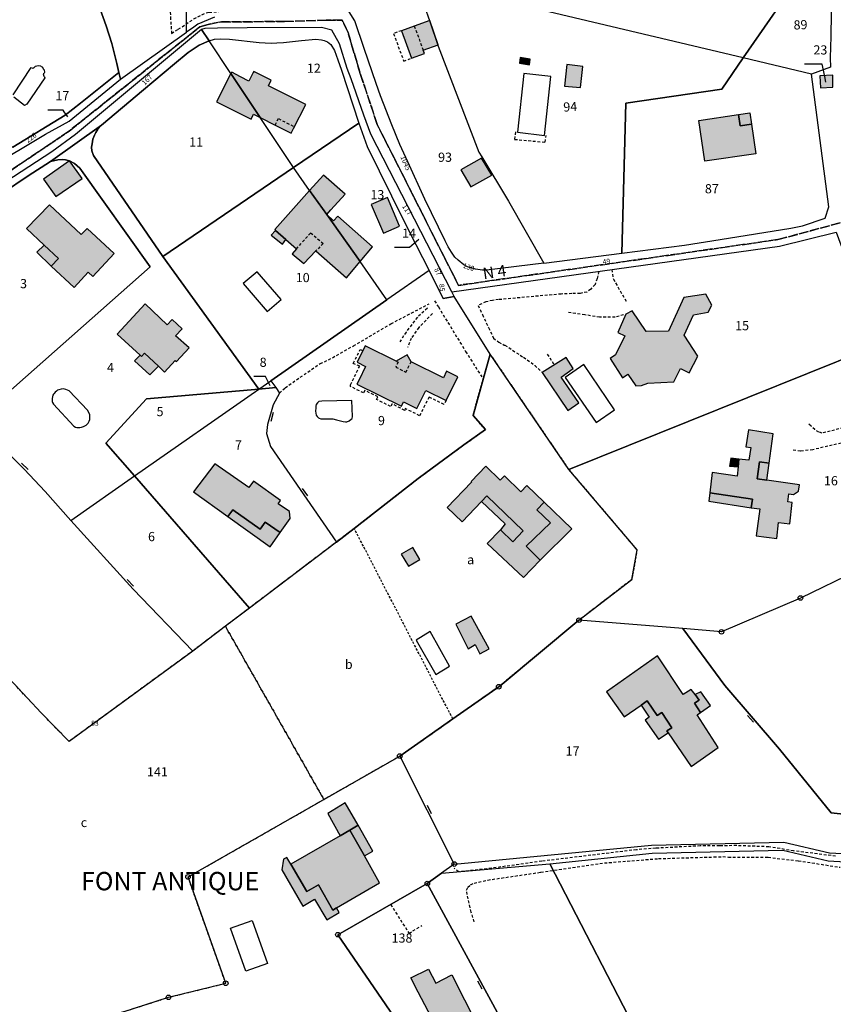
# Model space of a CAD drawing. Units: metres. Extents: x 1033175 to 1037121, y 6297074 to 6302578.
# Drawn here: x 1033977 to 1034154, y 6301033 to 6301248 of the extents above; entities that cross this region are included whole.
import ezdxf
from ezdxf.enums import TextEntityAlignment as Align

# ---------------------------------------------------------------- set-up
doc = ezdxf.new("R2010")
doc.units = ezdxf.units.M
for name, pattern in [('TOPO1', [1, 0.6, -0.4]), ('TOPO2', [2.4, 2, -0.4]), ('TOPO4', [0.8, 0.5, -0.3])]:
    doc.linetypes.add(name, pattern=pattern)
doc.layers.get('0').update_dxf_attribs({"color": 255, "linetype": 'CONTINUOUS'})
for name, color, linetype in [('ig_cad_bati_dur', 152, 'CONTINUOUS'), ('ig_cad_bati_dur_hach', 24, 'CONTINUOUS'), ('ig_cad_bati_leger', 215, 'CONTINUOUS'), ('ig_cad_bati_leger_hach', 243, 'CONTINUOUS'), ('ig_cad_borne', 230, 'CONTINUOUS'), ('ig_cad_detail_lineaire', 252, 'TOPO1'), ('ig_cad_fleche_de_rattachement', 3, 'CONTINUOUS'), ('ig_cad_lieudit_texte', 210, 'CONTINUOUS'), ('ig_cad_mitoyennete', 230, 'CONTINUOUS'), ('ig_cad_nom_voie', 8, 'CONTINUOUS'), ('ig_cad_numero_voie', 40, 'CONTINUOUS'), ('ig_cad_parcel', 3, 'CONTINUOUS'), ('ig_cad_parcel_num', 3, 'CONTINUOUS'), ('ig_cad_piscine_etang_bassin', 4, 'CONTINUOUS'), ('ig_cad_section', 20, 'TOPO2'), ('ig_cad_sfisc', 2, 'TOPO4'), ('ig_cad_sfisc_texte', 2, 'CONTINUOUS')]:
    doc.layers.add(name, color=color, linetype=linetype)
doc.styles.add('Times New Roman', font='times.ttf')

# ---------------------------------------------------------------- blocks, each defined once
blk = doc.blocks.new('BORNE')
at = {"linetype": 'Continuous'}
blk.add_circle((0, 0), 0.5, dxfattribs=at)
blk = doc.blocks.new('MUR_NON_MIT')
blk.add_line((-1, 0.5), (1, 0.5))

msp = doc.modelspace()

# ---------------------------------------------------------------- hatches: boundary and pattern name
at = {"layer": 'ig_cad_bati_dur_hach'}
for points in [[(1034064.64, 6301240.32), (1034064.37, 6301241.08), (1034067.66, 6301242.27), (1034065.85, 6301247.57), (1034062.45, 6301246.34), (1034059.64, 6301245.31), (1034061.83, 6301239.3)], [(1034087.53, 6301237.9), (1034087.65, 6301239.15), (1034085.47, 6301239.5), (1034085.34, 6301238.26)], [(1034022.52, 6301235.97), (1034019.34, 6301229.85), (1034026.89, 6301226.07), (1034027.44, 6301227.13), (1034028.86, 6301226.43)], [(1034022.52, 6301235.97), (1034028.86, 6301226.43), (1034032.18, 6301224.76), (1034035.66, 6301223), (1034036.17, 6301224.01), (1034038.81, 6301229.23), (1034030.66, 6301233.32), (1034031.28, 6301234.54), (1034027.47, 6301236.41), (1034027.37, 6301236.22), (1034026.41, 6301234.3), (1034024.6, 6301235.25), (1034022.68, 6301236.28)], [(1034153.57, 6301232.99), (1034153.6, 6301235.6), (1034150.77, 6301235.46), (1034150.91, 6301232.9)], [(1034124.41, 6301225.78), (1034133.02, 6301227.04), (1034133.39, 6301224.56), (1034135.86, 6301224.93), (1034136.8, 6301218.5), (1034125.71, 6301216.87)], [(1033981.66, 6301212.96), (1033984.4, 6301209.21), (1033990.09, 6301213.12), (1033987.39, 6301216.94)], [(1034043.38, 6301205.24), (1034044.29, 6301206.26), (1034047.36, 6301209.71), (1034042.64, 6301213.86), (1034039.65, 6301210.52)], [(1034050.63, 6301195), (1034043.38, 6301205.24), (1034039.65, 6301210.52), (1034032.05, 6301202.02), (1034032.22, 6301201.76), (1034034.49, 6301199.85), (1034036.78, 6301197.79), (1034035.84, 6301196.74), (1034038.39, 6301194.63), (1034041.02, 6301197.33), (1034047.65, 6301191.48)], [(1033981.85, 6301198.62), (1033984.98, 6301195.68), (1033983.4, 6301194.02), (1033988.37, 6301189.35), (1033991.44, 6301192.72), (1033992.47, 6301191.76), (1033997.1, 6301196.78), (1033991.19, 6301202.25), (1033989.93, 6301200.9), (1033982.99, 6301207.37), (1033978.02, 6301202.21)], [(1034043.38, 6301205.24), (1034050.63, 6301195), (1034053.37, 6301198.21), (1034045.77, 6301204.91), (1034044.88, 6301203.89)], [(1034109.86, 6301184.27), (1034108.53, 6301183.53), (1034106.75, 6301179.59), (1034108.28, 6301178.86), (1034106.29, 6301174.7), (1034105.07, 6301173.9), (1034107.81, 6301169.72), (1034108.94, 6301170.46), (1034110.72, 6301167.93), (1034111.92, 6301167.99), (1034113.29, 6301168.53), (1034118.98, 6301168.84), (1034120.42, 6301171.71), (1034122.3, 6301170.76), (1034124.16, 6301174.41), (1034121.2, 6301179.02), (1034123.25, 6301183.39), (1034126.42, 6301184.01), (1034127.22, 6301185.5), (1034125.92, 6301187.95), (1034121.11, 6301187.18), (1034117.81, 6301179.89), (1034112.92, 6301179.75)], [(1034006.72, 6301172.23), (1034008.08, 6301170.95), (1034010.38, 6301173.48), (1034010.68, 6301173.27), (1034013.39, 6301176.26), (1034010.41, 6301178.87), (1034011.87, 6301180.39), (1034009.75, 6301182.39), (1034008.62, 6301181.21), (1034003.82, 6301185.84), (1033997.77, 6301179.18), (1034002.73, 6301174.65), (1034003.02, 6301174.37), (1034003.72, 6301175.07)], [(1034050.42, 6301169.25), (1034049.95, 6301168.29), (1034059.66, 6301163.48), (1034060.13, 6301164.44), (1034063, 6301163), (1034064.95, 6301166.95), (1034069.39, 6301164.77), (1034071.91, 6301169.88), (1034069.45, 6301171.11), (1034068.79, 6301169.7), (1034061.78, 6301173.2), (1034060.86, 6301174.68), (1034058.47, 6301173.34), (1034051.73, 6301176.68), (1034049.97, 6301173.08), (1034051.85, 6301172.16)], [(1034095.89, 6301162.6), (1034098.26, 6301164.21), (1034094.43, 6301169.86), (1034097.04, 6301171.7), (1034095.54, 6301174.15), (1034090.27, 6301170.88)], [(1034133.15, 6301151.98), (1034132.97, 6301150.28), (1034132.75, 6301148.3), (1034127.34, 6301149.09), (1034126.8, 6301144.64), (1034136.07, 6301143.27), (1034135.79, 6301141.4), (1034137.67, 6301141.13), (1034136.92, 6301135.24), (1034141.38, 6301134.72), (1034141.79, 6301138.19), (1034144.22, 6301137.91), (1034144.77, 6301142.53), (1034143.78, 6301142.65), (1034144.02, 6301144.38), (1034145.01, 6301144.24), (1034146.13, 6301145.03), (1034146.31, 6301146.41), (1034139.19, 6301147.39), (1034137.11, 6301147.67), (1034137.63, 6301151.4), (1034139.71, 6301151.11), (1034140.61, 6301157.5), (1034135.25, 6301158.38), (1034134.65, 6301154.66), (1034135.72, 6301154.48), (1034135.32, 6301151.78)], [(1034033.26, 6301135.99), (1034035.39, 6301139.02), (1034035.25, 6301140.6), (1034032.81, 6301142.24), (1034033.31, 6301142.94), (1034027.4, 6301147.2), (1034026.38, 6301145.78), (1034018.98, 6301150.92), (1034014.35, 6301144.85), (1034021.87, 6301139.45), (1034022.93, 6301140.94), (1034028.9, 6301136.73), (1034029.98, 6301138.24)], [(1034090.74, 6301142.6), (1034086.98, 6301146.21), (1034085.66, 6301144.84), (1034082.06, 6301148.32), (1034081.16, 6301147.39), (1034078, 6301150.42), (1034074.8, 6301147.12), (1034074.94, 6301146.99), (1034069.61, 6301141.43), (1034072.85, 6301138.31), (1034077.07, 6301142.73), (1034078.25, 6301143.96), (1034086.19, 6301136.36), (1034083.92, 6301133.95), (1034081.19, 6301136.58), (1034078.34, 6301133.63), (1034086.2, 6301126.2), (1034089.84, 6301129.93), (1034086.82, 6301133.04), (1034092.09, 6301138.09), (1034089.13, 6301140.95)], [(1034061.15, 6301128.65), (1034063.67, 6301130.12), (1034062.14, 6301132.7), (1034059.62, 6301131.24)], [(1034111.85, 6301098.39), (1034113.15, 6301099.3), (1034115.37, 6301096.15), (1034116.39, 6301096.77), (1034118.5, 6301093.44), (1034117.47, 6301092.81), (1034117.75, 6301092.37), (1034122.71, 6301085.03), (1034128.65, 6301089.13), (1034124.03, 6301096.27), (1034124.77, 6301096.78), (1034123.46, 6301098.81), (1034124.51, 6301099.47), (1034123.61, 6301100.68), (1034122.76, 6301101.8), (1034121.02, 6301100.71), (1034115.43, 6301109.14), (1034104.34, 6301101.28), (1034108.17, 6301095.81)], [(1034051.59, 6301065.54), (1034048.41, 6301071.17), (1034046.28, 6301069.93), (1034035.59, 6301063.7), (1034039.06, 6301057.76), (1034041.61, 6301059.23), (1034044.69, 6301053.74), (1034045.49, 6301054.21), (1034054.9, 6301059.65)], [(1034068.99, 6301024.96), (1034063.32, 6301035.84), (1034061.69, 6301038.94), (1034065.52, 6301040.89), (1034067.14, 6301037.8), (1034070.64, 6301039.59), (1034076.17, 6301028.76), (1034074.34, 6301027.79), (1034072.54, 6301026.84)]]:
    msp.add_hatch(color=256, dxfattribs=at).paths.add_polyline_path(points)
at = {"layer": 'ig_cad_bati_leger_hach'}
for points in [[(1034095.63, 6301237.96), (1034095.18, 6301233.24), (1034098.66, 6301232.92), (1034099.17, 6301237.54)], [(1034133.02, 6301227.04), (1034135.5, 6301227.4), (1034135.86, 6301224.93), (1034133.39, 6301224.56)], [(1034077.11, 6301217.54), (1034072.57, 6301215), (1034074.78, 6301211.3), (1034079.31, 6301213.86)], [(1034053.05, 6301207.44), (1034055.73, 6301201.23), (1034059.26, 6301202.76), (1034056.59, 6301208.96)], [(1034034.49, 6301199.85), (1034032.22, 6301201.76), (1034031.31, 6301200.8), (1034033.71, 6301198.81)], [(1033981.85, 6301198.62), (1033980.25, 6301197.04), (1033983.4, 6301194.02), (1033984.98, 6301195.68)], [(1034006.72, 6301172.23), (1034003.72, 6301175.07), (1034003.02, 6301174.37), (1034002.73, 6301174.65), (1034001.48, 6301173.39), (1034004.85, 6301170.37)], [(1034132.97, 6301150.28), (1034133.15, 6301151.98), (1034131.4, 6301152.16), (1034131.08, 6301150.47)], [(1034139.19, 6301147.39), (1034139.71, 6301151.11), (1034137.63, 6301151.4), (1034137.11, 6301147.67)], [(1034077.07, 6301142.73), (1034082.24, 6301137.86), (1034081.19, 6301136.58), (1034083.92, 6301133.95), (1034086.19, 6301136.36), (1034078.25, 6301143.96)], [(1034126.8, 6301144.64), (1034126.59, 6301142.83), (1034135.79, 6301141.4), (1034136.07, 6301143.27)], [(1034090.74, 6301142.6), (1034089.13, 6301140.95), (1034092.09, 6301138.09), (1034086.82, 6301133.04), (1034089.84, 6301129.93), (1034096.73, 6301136.81)], [(1034021.87, 6301139.45), (1034031.04, 6301132.86), (1034033.26, 6301135.99), (1034029.98, 6301138.24), (1034028.9, 6301136.73), (1034022.93, 6301140.94)], [(1034074.83, 6301117.76), (1034071.46, 6301116.04), (1034074.17, 6301110.68), (1034075.68, 6301111.58), (1034076.71, 6301109.57), (1034078.73, 6301110.64)], [(1034123.61, 6301100.68), (1034124.51, 6301099.47), (1034123.46, 6301098.81), (1034124.77, 6301096.78), (1034126.93, 6301098.27), (1034124.82, 6301101.31)], [(1034117.75, 6301092.37), (1034117.47, 6301092.81), (1034118.5, 6301093.44), (1034116.39, 6301096.77), (1034115.37, 6301096.15), (1034113.15, 6301099.3), (1034111.85, 6301098.39), (1034113.59, 6301095.75), (1034112.73, 6301095.11), (1034115.63, 6301090.94)], [(1034050.19, 6301072.2), (1034047.37, 6301077.06), (1034043.64, 6301074.8), (1034046.28, 6301069.93), (1034048.41, 6301071.17)], [(1034050.19, 6301072.2), (1034048.41, 6301071.17), (1034051.59, 6301065.54), (1034053.43, 6301066.55)], [(1034045.49, 6301054.21), (1034044.69, 6301053.74), (1034041.61, 6301059.23), (1034039.06, 6301057.76), (1034035.59, 6301063.7), (1034034.7, 6301065.22), (1034033.98, 6301064.79), (1034033.57, 6301062.48), (1034038.16, 6301054.59), (1034040.73, 6301056.11), (1034043.41, 6301051.62), (1034046.07, 6301053.19)]]:
    msp.add_hatch(color=256, dxfattribs=at).paths.add_polyline_path(points)

# ---------------------------------------------------------------- linework, layer by layer
at = {"layer": 'ig_cad_bati_dur'}
for points in [[(1034064.64, 6301240.32), (1034064.37, 6301241.08), (1034067.66, 6301242.27), (1034065.85, 6301247.57), (1034062.45, 6301246.34), (1034059.64, 6301245.31), (1034061.83, 6301239.3)], [(1034087.53, 6301237.9), (1034087.65, 6301239.15), (1034085.47, 6301239.5), (1034085.34, 6301238.26)], [(1034022.52, 6301235.97), (1034019.34, 6301229.85), (1034026.89, 6301226.07), (1034027.44, 6301227.13), (1034028.86, 6301226.43)], [(1034022.52, 6301235.97), (1034028.86, 6301226.43), (1034032.18, 6301224.76), (1034035.66, 6301223), (1034036.17, 6301224.01), (1034038.81, 6301229.23), (1034030.66, 6301233.32), (1034031.28, 6301234.54), (1034027.47, 6301236.41), (1034027.37, 6301236.22), (1034026.41, 6301234.3), (1034024.6, 6301235.25), (1034022.68, 6301236.28)], [(1034153.57, 6301232.99), (1034153.6, 6301235.6), (1034150.77, 6301235.46), (1034150.91, 6301232.9)], [(1034124.41, 6301225.78), (1034133.02, 6301227.04), (1034133.39, 6301224.56), (1034135.86, 6301224.93), (1034136.8, 6301218.5), (1034125.71, 6301216.87)], [(1033981.66, 6301212.96), (1033984.4, 6301209.21), (1033990.09, 6301213.12), (1033987.39, 6301216.94)], [(1034043.38, 6301205.24), (1034044.29, 6301206.26), (1034047.36, 6301209.71), (1034042.64, 6301213.86), (1034039.65, 6301210.52)], [(1034050.63, 6301195), (1034043.38, 6301205.24), (1034039.65, 6301210.52), (1034032.05, 6301202.02), (1034032.22, 6301201.76), (1034034.49, 6301199.85), (1034036.78, 6301197.79), (1034035.84, 6301196.74), (1034038.39, 6301194.63), (1034041.02, 6301197.33), (1034047.65, 6301191.48)], [(1033981.85, 6301198.62), (1033984.98, 6301195.68), (1033983.4, 6301194.02), (1033988.37, 6301189.35), (1033991.44, 6301192.72), (1033992.47, 6301191.76), (1033997.1, 6301196.78), (1033991.19, 6301202.25), (1033989.93, 6301200.9), (1033982.99, 6301207.37), (1033978.02, 6301202.21)], [(1034043.38, 6301205.24), (1034050.63, 6301195), (1034053.37, 6301198.21), (1034045.77, 6301204.91), (1034044.88, 6301203.89)], [(1034109.86, 6301184.27), (1034108.53, 6301183.53), (1034106.75, 6301179.59), (1034108.28, 6301178.86), (1034106.29, 6301174.7), (1034105.07, 6301173.9), (1034107.81, 6301169.72), (1034108.94, 6301170.46), (1034110.72, 6301167.93), (1034111.92, 6301167.99), (1034113.29, 6301168.53), (1034118.98, 6301168.84), (1034120.42, 6301171.71), (1034122.3, 6301170.76), (1034124.16, 6301174.41), (1034121.2, 6301179.02), (1034123.25, 6301183.39), (1034126.42, 6301184.01), (1034127.22, 6301185.5), (1034125.92, 6301187.95), (1034121.11, 6301187.18), (1034117.81, 6301179.89), (1034112.92, 6301179.75)], [(1034006.72, 6301172.23), (1034008.08, 6301170.95), (1034010.38, 6301173.48), (1034010.68, 6301173.27), (1034013.39, 6301176.26), (1034010.41, 6301178.87), (1034011.87, 6301180.39), (1034009.75, 6301182.39), (1034008.62, 6301181.21), (1034003.82, 6301185.84), (1033997.77, 6301179.18), (1034002.73, 6301174.65), (1034003.02, 6301174.37), (1034003.72, 6301175.07)], [(1034050.42, 6301169.25), (1034049.95, 6301168.29), (1034059.66, 6301163.48), (1034060.13, 6301164.44), (1034063, 6301163), (1034064.95, 6301166.95), (1034069.39, 6301164.77), (1034071.91, 6301169.88), (1034069.45, 6301171.11), (1034068.79, 6301169.7), (1034061.78, 6301173.2), (1034060.86, 6301174.68), (1034058.47, 6301173.34), (1034051.73, 6301176.68), (1034049.97, 6301173.08), (1034051.85, 6301172.16)], [(1034095.89, 6301162.6), (1034098.26, 6301164.21), (1034094.43, 6301169.86), (1034097.04, 6301171.7), (1034095.54, 6301174.15), (1034090.27, 6301170.88)], [(1034133.15, 6301151.98), (1034132.97, 6301150.28), (1034132.75, 6301148.3), (1034127.34, 6301149.09), (1034126.8, 6301144.64), (1034136.07, 6301143.27), (1034135.79, 6301141.4), (1034137.67, 6301141.13), (1034136.92, 6301135.24), (1034141.38, 6301134.72), (1034141.79, 6301138.19), (1034144.22, 6301137.91), (1034144.77, 6301142.53), (1034143.78, 6301142.65), (1034144.02, 6301144.38), (1034145.01, 6301144.24), (1034146.13, 6301145.03), (1034146.31, 6301146.41), (1034139.19, 6301147.39), (1034137.11, 6301147.67), (1034137.63, 6301151.4), (1034139.71, 6301151.11), (1034140.61, 6301157.5), (1034135.25, 6301158.38), (1034134.65, 6301154.66), (1034135.72, 6301154.48), (1034135.32, 6301151.78)], [(1034033.26, 6301135.99), (1034035.39, 6301139.02), (1034035.25, 6301140.6), (1034032.81, 6301142.24), (1034033.31, 6301142.94), (1034027.4, 6301147.2), (1034026.38, 6301145.78), (1034018.98, 6301150.92), (1034014.35, 6301144.85), (1034021.87, 6301139.45), (1034022.93, 6301140.94), (1034028.9, 6301136.73), (1034029.98, 6301138.24)], [(1034090.74, 6301142.6), (1034086.98, 6301146.21), (1034085.66, 6301144.84), (1034082.06, 6301148.32), (1034081.16, 6301147.39), (1034078, 6301150.42), (1034074.8, 6301147.12), (1034074.94, 6301146.99), (1034069.61, 6301141.43), (1034072.85, 6301138.31), (1034077.07, 6301142.73), (1034078.25, 6301143.96), (1034086.19, 6301136.36), (1034083.92, 6301133.95), (1034081.19, 6301136.58), (1034078.34, 6301133.63), (1034086.2, 6301126.2), (1034089.84, 6301129.93), (1034086.82, 6301133.04), (1034092.09, 6301138.09), (1034089.13, 6301140.95)], [(1034061.15, 6301128.65), (1034063.67, 6301130.12), (1034062.14, 6301132.7), (1034059.62, 6301131.24)], [(1034111.85, 6301098.39), (1034113.15, 6301099.3), (1034115.37, 6301096.15), (1034116.39, 6301096.77), (1034118.5, 6301093.44), (1034117.47, 6301092.81), (1034117.75, 6301092.37), (1034122.71, 6301085.03), (1034128.65, 6301089.13), (1034124.03, 6301096.27), (1034124.77, 6301096.78), (1034123.46, 6301098.81), (1034124.51, 6301099.47), (1034123.61, 6301100.68), (1034122.76, 6301101.8), (1034121.02, 6301100.71), (1034115.43, 6301109.14), (1034104.34, 6301101.28), (1034108.17, 6301095.81)], [(1034051.59, 6301065.54), (1034048.41, 6301071.17), (1034046.28, 6301069.93), (1034035.59, 6301063.7), (1034039.06, 6301057.76), (1034041.61, 6301059.23), (1034044.69, 6301053.74), (1034045.49, 6301054.21), (1034054.9, 6301059.65)], [(1034068.99, 6301024.96), (1034063.32, 6301035.84), (1034061.69, 6301038.94), (1034065.52, 6301040.89), (1034067.14, 6301037.8), (1034070.64, 6301039.59), (1034076.17, 6301028.76), (1034074.34, 6301027.79), (1034072.54, 6301026.84)]]:
    msp.add_lwpolyline(points, close=True, dxfattribs=at)
at = {"layer": 'ig_cad_bati_leger'}
for points in [[(1034095.63, 6301237.96), (1034095.18, 6301233.24), (1034098.66, 6301232.92), (1034099.17, 6301237.54)], [(1034133.02, 6301227.04), (1034135.5, 6301227.4), (1034135.86, 6301224.93), (1034133.39, 6301224.56)], [(1034077.11, 6301217.54), (1034072.57, 6301215), (1034074.78, 6301211.3), (1034079.31, 6301213.86)], [(1034053.05, 6301207.44), (1034055.73, 6301201.23), (1034059.26, 6301202.76), (1034056.59, 6301208.96)], [(1034034.49, 6301199.85), (1034032.22, 6301201.76), (1034031.31, 6301200.8), (1034033.71, 6301198.81)], [(1033981.85, 6301198.62), (1033980.25, 6301197.04), (1033983.4, 6301194.02), (1033984.98, 6301195.68)], [(1034006.72, 6301172.23), (1034003.72, 6301175.07), (1034003.02, 6301174.37), (1034002.73, 6301174.65), (1034001.48, 6301173.39), (1034004.85, 6301170.37)], [(1034132.97, 6301150.28), (1034133.15, 6301151.98), (1034131.4, 6301152.16), (1034131.08, 6301150.47)], [(1034139.19, 6301147.39), (1034139.71, 6301151.11), (1034137.63, 6301151.4), (1034137.11, 6301147.67)], [(1034077.07, 6301142.73), (1034082.24, 6301137.86), (1034081.19, 6301136.58), (1034083.92, 6301133.95), (1034086.19, 6301136.36), (1034078.25, 6301143.96)], [(1034126.8, 6301144.64), (1034126.59, 6301142.83), (1034135.79, 6301141.4), (1034136.07, 6301143.27)], [(1034090.74, 6301142.6), (1034089.13, 6301140.95), (1034092.09, 6301138.09), (1034086.82, 6301133.04), (1034089.84, 6301129.93), (1034096.73, 6301136.81)], [(1034021.87, 6301139.45), (1034031.04, 6301132.86), (1034033.26, 6301135.99), (1034029.98, 6301138.24), (1034028.9, 6301136.73), (1034022.93, 6301140.94)], [(1034074.83, 6301117.76), (1034071.46, 6301116.04), (1034074.17, 6301110.68), (1034075.68, 6301111.58), (1034076.71, 6301109.57), (1034078.73, 6301110.64)], [(1034123.61, 6301100.68), (1034124.51, 6301099.47), (1034123.46, 6301098.81), (1034124.77, 6301096.78), (1034126.93, 6301098.27), (1034124.82, 6301101.31)], [(1034117.75, 6301092.37), (1034117.47, 6301092.81), (1034118.5, 6301093.44), (1034116.39, 6301096.77), (1034115.37, 6301096.15), (1034113.15, 6301099.3), (1034111.85, 6301098.39), (1034113.59, 6301095.75), (1034112.73, 6301095.11), (1034115.63, 6301090.94)], [(1034050.19, 6301072.2), (1034047.37, 6301077.06), (1034043.64, 6301074.8), (1034046.28, 6301069.93), (1034048.41, 6301071.17)], [(1034050.19, 6301072.2), (1034048.41, 6301071.17), (1034051.59, 6301065.54), (1034053.43, 6301066.55)], [(1034045.49, 6301054.21), (1034044.69, 6301053.74), (1034041.61, 6301059.23), (1034039.06, 6301057.76), (1034035.59, 6301063.7), (1034034.7, 6301065.22), (1034033.98, 6301064.79), (1034033.57, 6301062.48), (1034038.16, 6301054.59), (1034040.73, 6301056.11), (1034043.41, 6301051.62), (1034046.07, 6301053.19)]]:
    msp.add_lwpolyline(points, close=True, dxfattribs=at)
at = {"layer": 'ig_cad_detail_lineaire'}
for points in [[(1034008.15, 6301275.04), (1034008.81, 6301264.37), (1034009.35, 6301248.28), (1034009.58, 6301244.74), (1034011.05, 6301245.62), (1034014.45, 6301247.9), (1034016.2, 6301248.8), (1034017.14, 6301249.22), (1034017.78, 6301249.34), (1034019.89, 6301249.49), (1034020.73, 6301249.71), (1034021.61, 6301250.17), (1034022.99, 6301251.18), (1034023.75, 6301251.6), (1034024, 6301251.73), (1034024.85, 6301252.09), (1034024.64, 6301255.43), (1034024.33, 6301262.22), (1034024.24, 6301264.62), (1034024, 6301266.04), (1034023.72, 6301266.86), (1034023.39, 6301267.08)], [(1034062.45, 6301246.34), (1034064.37, 6301241.08)], [(1034059.64, 6301245.31), (1034057.94, 6301244.71), (1034060.14, 6301238.69), (1034061.83, 6301239.3)], [(1034032.18, 6301224.76), (1034032.86, 6301226.17), (1034036.36, 6301224.38)], [(1034084.46, 6301223.25), (1034084.29, 6301221.64), (1034090.94, 6301221.04), (1034091.18, 6301222.47)], [(1034036.78, 6301197.79), (1034039.87, 6301201.27), (1034042.61, 6301198.95), (1034041.02, 6301197.33)], [(1034102.63, 6301192.89), (1034102.25, 6301191.32), (1034101.81, 6301189.99), (1034100.88, 6301189), (1034100.03, 6301188.37), (1034098.57, 6301188.09), (1034096.77, 6301188.04), (1034094.44, 6301187.95), (1034080.81, 6301186.72), (1034079.48, 6301186.56), (1034078.05, 6301186.25), (1034076.34, 6301185.47), (1034077.29, 6301183.48), (1034078.61, 6301180.62), (1034079.69, 6301178.35), (1034080.83, 6301177.46), (1034082.03, 6301176.83), (1034082.18, 6301176.81), (1034086.24, 6301174.16), (1034088.71, 6301172.39), (1034090.21, 6301170.91)], [(1034105.45, 6301193.29), (1034105.8, 6301191.22), (1034108.69, 6301186.17)], [(1034066.86, 6301186.46), (1034067.69, 6301185.13), (1034073.63, 6301175.44), (1034077.13, 6301169.94)], [(1034033.11, 6301166.37), (1034034.33, 6301167.53), (1034041.94, 6301172.82), (1034043.77, 6301173.59), (1034049.21, 6301176.66), (1034057.36, 6301181.48), (1034065.72, 6301185.83)], [(1034065.29, 6301184.84), (1034063.11, 6301182.88), (1034060.64, 6301179.66), (1034059.31, 6301177.51)], [(1034107.99, 6301183.45), (1034106.2, 6301182.88), (1034102.81, 6301182.88), (1034099.58, 6301183.42), (1034095.76, 6301183.98)], [(1034066.41, 6301183.68), (1034063.41, 6301180.65), (1034061.79, 6301178.29), (1034060.99, 6301176.33)], [(1034069.39, 6301164.77), (1034068.94, 6301163.87), (1034065.65, 6301165.5), (1034063.6, 6301161.44), (1034060.49, 6301163), (1034060.37, 6301162.59), (1034057.64, 6301164.01), (1034057.28, 6301163.44), (1034054.24, 6301164.98), (1034054.5, 6301165.55), (1034051.68, 6301166.95), (1034051.39, 6301166.39), (1034048.53, 6301167.83), (1034048.57, 6301168.17), (1034050.55, 6301172.21), (1034049.16, 6301172.84), (1034050.66, 6301175.85), (1034051.22, 6301175.63)], [(1034058.47, 6301173.34), (1034058.94, 6301173.1), (1034058.41, 6301172.03), (1034060.62, 6301170.93), (1034061.78, 6301173.2)], [(1034092.85, 6301172.63), (1034091.3, 6301175.13)], [(1034169.98, 6301164.53), (1034166.28, 6301162.8), (1034164.1, 6301161.67), (1034160.69, 6301160.15), (1034153.03, 6301158.05), (1034151.27, 6301157.63), (1034150.58, 6301157.88), (1034149.64, 6301158.41), (1034148.84, 6301159.19), (1034148.1, 6301159.83)], [(1034171.39, 6301161.89), (1034167.42, 6301160.04), (1034165.37, 6301159.21), (1034161.93, 6301157.45), (1034156.37, 6301155.7), (1034149.22, 6301154.02), (1034146.53, 6301153.7), (1034144.6, 6301153.99)], [(1034154.19, 6301065.47), (1034145.05, 6301066.62), (1034139.65, 6301067.52), (1034132.62, 6301067.77), (1034128.9, 6301067.75), (1034124.73, 6301067.72), (1034115.02, 6301067.2), (1034110.81, 6301066.87), (1034090.2, 6301064.38), (1034078.27, 6301062.7), (1034072.07, 6301062.07), (1034071.14, 6301062.84)], [(1034075.48, 6301051.14), (1034074.85, 6301053.28), (1034073.96, 6301057.13), (1034073.84, 6301058.07), (1034074.13, 6301058.69), (1034074.71, 6301059.22), (1034075.46, 6301059.6), (1034078.43, 6301060.28), (1034090, 6301061.98), (1034103.85, 6301064), (1034115.61, 6301064.94), (1034127.66, 6301065.3), (1034129.64, 6301065.37), (1034130.85, 6301065.28), (1034131.83, 6301065.25), (1034139.5, 6301065.23), (1034146.09, 6301064.46), (1034155.19, 6301063.07)], [(1034057.31, 6301054.97), (1034061.3, 6301048.66), (1034064.12, 6301050.39)]]:
    msp.add_lwpolyline(points, dxfattribs=at)
at = {"layer": 'ig_cad_fleche_de_rattachement'}
for points in [[(1034152.1, 6301234.09), (1034151.83, 6301235.36), (1034151.26, 6301238), (1034147.44, 6301238.03)], [(1033986.98, 6301226.57), (1033986.22, 6301227.63), (1033985.95, 6301228.01), (1033982.61, 6301228.03)], [(1034063.42, 6301199.85), (1034062.44, 6301198.97), (1034061.43, 6301198.07), (1034058.1, 6301198.09)], [(1034031.04, 6301167.95), (1034030.46, 6301169.1), (1034030.04, 6301169.95), (1034027.51, 6301169.97)]]:
    msp.add_lwpolyline(points, dxfattribs=at)
at = {"layer": 'ig_cad_parcel'}
for points in [[(1034072.19, 6301295.88), (1034141.72, 6301297.04), (1034145.91, 6301286.78), (1034147.34, 6301283.42), (1034148.65, 6301279.87), (1034150.52, 6301274.46), (1034150.89, 6301273.41), (1034152.65, 6301261.79), (1034153.07, 6301259.2), (1034147.48, 6301258.76), (1034134.1, 6301239.4), (1034082.27, 6301251.7), (1034064.63, 6301250.82), (1034064.28, 6301251.95), (1034068.9, 6301253.16)], [(1033975.04, 6301219.97), (1033986.45, 6301226.89), (1033989.72, 6301229.55), (1033998.1, 6301236.24), (1033997.66, 6301238.18), (1033996.57, 6301242.51), (1033995.35, 6301246.39), (1033994.04, 6301250.03), (1033993.15, 6301253.44), (1033989.26, 6301269.6), (1033988.86, 6301272.35), (1033987.29, 6301284.84), (1033987.65, 6301290.92), (1033964.27, 6301274.89), (1033964.25, 6301272.58), (1033964.16, 6301266.07), (1033966.07, 6301252.73), (1033968.76, 6301237.27), (1033970.92, 6301225.68), (1033971.27, 6301224.46), (1033971.65, 6301223.42), (1033972.6, 6301221.99), (1033973.57, 6301220.86)], [(1034153.07, 6301259.2), (1034153.34, 6301257.51), (1034153.32, 6301253.91), (1034153.21, 6301249.06), (1034153.18, 6301244.08), (1034153.04, 6301239.4), (1034153.11, 6301237.37), (1034148.95, 6301235.88), (1034134.1, 6301239.4), (1034147.48, 6301258.76)], [(1034107.67, 6301196.87), (1034108.54, 6301229.53), (1034129.4, 6301232.57), (1034134.1, 6301239.4), (1034082.27, 6301251.7), (1034064.63, 6301250.82), (1034065.86, 6301247.29), (1034067.67, 6301241.93), (1034076.53, 6301218.88), (1034077.14, 6301217.86), (1034082.97, 6301208.17), (1034090.66, 6301194.7)], [(1034016.1, 6301245.59), (1034017.78, 6301243.1), (1034018.94, 6301243.46), (1034020.19, 6301243.53), (1034022.18, 6301243.48), (1034028.69, 6301242.75), (1034031.31, 6301242.59), (1034032.49, 6301242.65), (1034033.96, 6301242.78), (1034037.85, 6301243.21), (1034041.01, 6301243.47), (1034042.23, 6301243.32), (1034042.82, 6301243.18), (1034043.54, 6301242.89), (1034043.91, 6301242.63), (1034044.28, 6301242.31), (1034045.07, 6301241), (1034045.81, 6301238.95), (1034046.57, 6301236.71), (1034050.4, 6301225.18), (1034052.15, 6301220.08), (1034060.1, 6301204.05), (1034062.79, 6301198.72), (1034065.69, 6301193.1), (1034068.75, 6301186.97), (1034071.15, 6301187.4), (1034070.62, 6301188.46), (1034052.98, 6301222.79), (1034051.47, 6301226.95), (1034048.73, 6301234.81), (1034047.81, 6301237.09), (1034046.19, 6301242.48), (1034044.47, 6301245.43), (1034042.25, 6301246.05), (1034026.03, 6301245.92), (1034019.56, 6301245.85), (1034016.86, 6301245.82)], [(1034017.78, 6301243.1), (1034015.62, 6301242.14), (1034013.18, 6301240.57), (1034010.22, 6301238.09), (1034003.5, 6301232.44), (1033994.32, 6301224.75), (1033993.53, 6301223.83), (1033993.11, 6301223.13), (1033992.77, 6301222.54), (1033992.42, 6301221.66), (1033992.26, 6301220.66), (1033992.14, 6301219.97), (1033992.2, 6301219.18), (1033992.55, 6301218.12), (1034007.69, 6301196.09), (1034036.12, 6301215.5), (1034028.86, 6301226.43), (1034022.52, 6301235.97)], [(1034017.78, 6301243.1), (1034018.94, 6301243.46), (1034020.19, 6301243.53), (1034022.18, 6301243.48), (1034028.69, 6301242.75), (1034031.31, 6301242.59), (1034032.49, 6301242.65), (1034033.96, 6301242.78), (1034037.85, 6301243.21), (1034041.01, 6301243.47), (1034042.23, 6301243.32), (1034042.82, 6301243.18), (1034043.54, 6301242.89), (1034043.91, 6301242.63), (1034044.28, 6301242.31), (1034045.07, 6301241), (1034045.81, 6301238.95), (1034046.57, 6301236.71), (1034050.4, 6301225.18), (1034036.12, 6301215.5), (1034028.86, 6301226.43), (1034022.52, 6301235.97)], [(1034148.95, 6301235.88), (1034134.1, 6301239.4), (1034129.4, 6301232.57), (1034108.54, 6301229.53), (1034107.67, 6301196.87), (1034121.28, 6301198.61), (1034129.08, 6301199.81), (1034144.45, 6301202.32), (1034146.96, 6301202.8), (1034151.9, 6301204.45), (1034152.74, 6301206.95)], [(1034150.91, 6301232.9), (1034153.57, 6301232.99), (1034153.6, 6301235.6), (1034150.77, 6301235.46)], [(1033966.94, 6301160.33), (1033977.51, 6301149.81), (1033982.08, 6301144.91), (1033987.65, 6301138.63), (1034001.52, 6301148.31), (1033995.3, 6301155.48), (1034004.15, 6301165.13), (1034028.6, 6301167.22), (1034007.69, 6301196.09), (1033992.55, 6301218.12), (1033992.2, 6301219.18), (1033992.14, 6301219.97), (1033992.26, 6301220.66), (1033992.42, 6301221.66), (1033992.77, 6301222.54), (1033993.11, 6301223.13), (1033993.53, 6301223.83), (1033994.32, 6301224.75), (1033983.19, 6301216.84), (1033984.84, 6301217.17), (1033985.82, 6301217.29), (1033986.47, 6301217.16), (1033987.33, 6301216.98), (1033987.39, 6301216.94), (1033988.45, 6301216.39), (1033989.6, 6301215.37), (1034004.94, 6301193.85)], [(1034050.4, 6301225.18), (1034052.15, 6301220.08), (1034060.1, 6301204.05), (1034062.79, 6301198.72), (1034065.69, 6301193.1), (1034056.5, 6301186.7), (1034050.63, 6301195), (1034043.38, 6301205.24), (1034039.65, 6301210.52), (1034036.12, 6301215.5)], [(1033953.74, 6301173.54), (1033966.94, 6301160.33), (1034004.94, 6301193.85), (1033989.6, 6301215.37), (1033988.45, 6301216.39), (1033987.39, 6301216.94), (1033987.33, 6301216.98), (1033986.47, 6301217.16), (1033985.82, 6301217.29), (1033984.84, 6301217.17), (1033983.19, 6301216.84), (1033978.39, 6301213.7), (1033972.78, 6301209.95), (1033970.51, 6301208.44), (1033968.93, 6301207.39), (1033967.3, 6301206.16), (1033966.11, 6301205.1), (1033965.47, 6301204.4), (1033964.08, 6301202.61), (1033962.85, 6301200.83), (1033961.63, 6301198.65), (1033959.58, 6301193.87), (1033958.09, 6301188.99)], [(1034007.69, 6301196.09), (1034028.6, 6301167.22), (1034031.19, 6301169.02), (1034056.5, 6301186.7), (1034050.63, 6301195), (1034043.38, 6301205.24), (1034039.65, 6301210.52), (1034036.12, 6301215.5)], [(1034096.09, 6301149.7), (1034078.95, 6301174.83), (1034071.15, 6301187.4), (1034070.62, 6301188.46), (1034141.95, 6301198.35), (1034154.33, 6301201.43), (1034160.24, 6301185.3), (1034158.63, 6301181.23), (1034161.05, 6301175.85)], [(1034045.5, 6301133.92), (1034049.38, 6301136.87), (1034063.31, 6301147.78), (1034073.22, 6301155.07), (1034077.93, 6301158.41), (1034075.24, 6301161.47), (1034078.95, 6301174.83), (1034071.15, 6301187.4), (1034068.75, 6301186.97), (1034065.69, 6301193.1), (1034056.5, 6301186.7), (1034031.19, 6301169.02), (1034032.27, 6301167.55), (1034033.11, 6301166.37), (1034031.7, 6301163.81), (1034030.48, 6301159.5), (1034030.29, 6301157.53), (1034031.12, 6301154.7)], [(1034120.93, 6301115.04), (1034098.31, 6301116.89), (1034109.82, 6301125.78), (1034110.95, 6301132.18), (1034096.09, 6301149.7), (1034161.05, 6301175.85), (1034163.37, 6301170.68), (1034167.26, 6301169.64), (1034183.33, 6301139.52), (1034146.54, 6301121.72), (1034129.35, 6301114.36)], [(1034014.19, 6301110.17), (1033987.25, 6301090.44), (1033981.2, 6301096.71), (1033975.23, 6301103.09), (1033967.09, 6301111.44), (1033959.44, 6301119), (1033951.73, 6301126.84), (1033947.14, 6301131.39), (1033945.21, 6301132.56), (1033944.73, 6301136.57), (1033944.49, 6301139.17), (1033948.11, 6301150.42), (1033948.78, 6301159.74), (1033949.42, 6301164.48), (1033952.2, 6301175.06), (1033953.74, 6301173.54), (1033966.94, 6301160.33), (1033977.51, 6301149.81), (1033982.08, 6301144.91), (1033987.65, 6301138.63), (1034001.21, 6301123.64)], [(1034028.6, 6301167.22), (1034031.19, 6301169.02), (1034032.27, 6301167.55)], [(1034028.6, 6301167.22), (1034004.15, 6301165.13), (1033995.3, 6301155.48), (1034001.52, 6301148.31)], [(1034045.5, 6301133.92), (1034026.55, 6301119.54), (1034001.52, 6301148.31), (1034028.6, 6301167.22), (1034032.27, 6301167.55), (1034033.11, 6301166.37), (1034031.7, 6301163.81), (1034030.48, 6301159.5), (1034030.29, 6301157.53), (1034031.12, 6301154.7)], [(1034026.55, 6301119.54), (1034021.3, 6301115.57), (1034014.19, 6301110.17), (1034001.21, 6301123.64), (1033987.65, 6301138.63), (1034001.52, 6301148.31)], [(1034059.28, 6301087.28), (1034071.15, 6301063.76), (1034068.35, 6301061.75), (1034065.28, 6301059.52), (1034045.8, 6301048.37), (1034073.68, 6301007.67), (1034062.71, 6301000.13), (1034046.3, 6300988.86), (1034033.01, 6300984.37), (1034019.17, 6300979.7), (1033994.13, 6301029.99), (1034008.91, 6301034.72), (1034021.39, 6301037.78), (1034013.17, 6301060.95), (1034042.74, 6301077.84)], [(1034091.95, 6301063.78), (1034112.51, 6301024.03), (1034140.43, 6301024.27), (1034151.56, 6301006.5), (1034147.4, 6301004.14), (1034108.77, 6300979.96), (1034105.47, 6300985.88), (1034103.55, 6300990.92), (1034101.34, 6300995.66), (1034098.72, 6301000.24), (1034093.94, 6301009.08), (1034089.01, 6301015.89), (1034065.28, 6301059.52), (1034068.35, 6301061.75)], [(1034073.68, 6301007.67), (1034045.8, 6301048.37), (1034065.28, 6301059.52), (1034089.01, 6301015.89), (1034076.23, 6301009.04)]]:
    msp.add_lwpolyline(points, close=True, dxfattribs=at)
for points in [[(1033994.04, 6301250.03), (1033995.35, 6301246.39), (1033996.57, 6301242.51), (1033997.66, 6301238.18), (1033998.1, 6301236.24), (1033998.46, 6301234.78), (1034012.85, 6301244.98), (1034012.86, 6301260.37)], [(1034018.94, 6301248.23), (1034015.33, 6301246.72), (1034014.44, 6301246.1), (1034012.85, 6301244.98), (1034012.86, 6301260.37)], [(1034064.63, 6301250.82), (1034065.86, 6301247.29), (1034067.67, 6301241.93), (1034076.53, 6301218.88), (1034077.14, 6301217.86), (1034082.97, 6301208.17), (1034090.66, 6301194.7), (1034078.15, 6301193.11), (1034077.29, 6301193.12), (1034075.81, 6301193.35), (1034074.05, 6301193.89), (1034073.2, 6301194.33), (1034072, 6301195.29), (1034071.29, 6301196), (1034070.53, 6301197.07), (1034069.83, 6301198.22), (1034069.19, 6301199.52), (1034064.77, 6301208.59), (1034061.04, 6301216.72), (1034059.33, 6301220.52), (1034057.52, 6301224.82), (1034055.08, 6301231.13), (1034054.12, 6301233.81), (1034051.52, 6301241.45), (1034049.53, 6301247.5), (1034047.88, 6301249.98)], [(1033972.78, 6301209.95), (1033978.39, 6301213.7), (1033983.19, 6301216.84), (1033994.32, 6301224.75), (1034003.5, 6301232.44), (1034010.22, 6301238.09), (1034013.18, 6301240.57), (1034015.62, 6301242.14), (1034017.78, 6301243.1), (1034016.1, 6301245.59), (1033988.69, 6301222.69), (1033983.53, 6301218.92), (1033971.72, 6301211.32)], [(1033969.58, 6301215.26), (1033982.15, 6301222.8), (1033987.28, 6301225.63), (1033998.46, 6301234.78), (1033998.1, 6301236.24), (1033989.72, 6301229.55), (1033986.45, 6301226.89), (1033975.04, 6301219.97)], [(1033994.13, 6301029.99), (1034008.91, 6301034.72), (1034021.39, 6301037.78), (1034013.17, 6301060.95), (1034042.74, 6301077.84), (1034059.28, 6301087.28), (1034070.83, 6301095.37), (1034081.14, 6301102.61), (1034098.31, 6301116.89), (1034109.82, 6301125.78), (1034110.95, 6301132.18), (1034096.09, 6301149.7), (1034078.95, 6301174.83), (1034075.24, 6301161.47), (1034077.93, 6301158.41), (1034073.22, 6301155.07), (1034063.31, 6301147.78), (1034049.38, 6301136.87), (1034045.5, 6301133.92), (1034026.55, 6301119.54), (1034021.3, 6301115.57), (1034014.19, 6301110.17), (1033987.25, 6301090.44), (1033981.2, 6301096.71), (1033975.23, 6301103.09)], [(1034183.33, 6301139.52), (1034146.54, 6301121.72), (1034129.35, 6301114.36), (1034120.93, 6301115.04), (1034130.05, 6301102.63), (1034142.01, 6301088.8), (1034153.21, 6301074.94), (1034165.93, 6301073.54)], [(1034165.93, 6301073.54), (1034153.21, 6301074.94), (1034142.01, 6301088.8), (1034130.05, 6301102.63), (1034120.93, 6301115.04), (1034098.31, 6301116.89), (1034081.14, 6301102.61), (1034070.83, 6301095.37), (1034059.28, 6301087.28), (1034071.15, 6301063.76), (1034114.11, 6301067.88), (1034142.9, 6301068.56), (1034152.87, 6301066.21), (1034160.99, 6301065.77)], [(1034112.51, 6301024.03), (1034091.95, 6301063.78), (1034114.22, 6301066.13), (1034142.7, 6301066.81), (1034152.61, 6301064.48), (1034161.34, 6301063.98), (1034165.08, 6301065.59), (1034178.93, 6301069.4), (1034181.46, 6301068.63), (1034190.89, 6301069.3), (1034203.05, 6301072.29), (1034217.69, 6301075.85), (1034219.51, 6301069.36), (1034225.51, 6301050.82), (1034227.48, 6301045.76), (1034232.33, 6301033.55), (1034237.05, 6301020.31)]]:
    msp.add_lwpolyline(points, dxfattribs=at)
at = {"layer": 'ig_cad_piscine_etang_bassin'}
msp.add_lwpolyline([(1033975.06, 6301231.33), (1033978.98, 6301237.31), (1033979.34, 6301237.15), (1033979.55, 6301237.21), (1033979.6, 6301237.25), (1033979.72, 6301237.37), (1033979.98, 6301237.58), (1033980.26, 6301237.66), (1033980.64, 6301237.7), (1033981.06, 6301237.65), (1033981.2, 6301237.54), (1033981.39, 6301237.44), (1033981.72, 6301236.94), (1033981.84, 6301236.77), (1033981.88, 6301236.21), (1033981.82, 6301236.07), (1033981.71, 6301235.92), (1033981.62, 6301235.94), (1033981.79, 6301235.42), (1033981.93, 6301235.25), (1033981.96, 6301235.07), (1033978.05, 6301229.34), (1033977.54, 6301229.04), (1033975.22, 6301230.85)], dxfattribs=at)
for points in [[(1034086.29, 6301235.98), (1034084.89, 6301223.2), (1034090.77, 6301222.52), (1034092.15, 6301235.35)], [(1034028.25, 6301192.79), (1034025.17, 6301190.23), (1034030.38, 6301184.16), (1034033.45, 6301186.73)], [(1034095.3, 6301169.77), (1034102.05, 6301159.98), (1034106.05, 6301162.73), (1034099.37, 6301172.58)], [(1033987.27, 6301166.83), (1033986.95, 6301166.99), (1033986.56, 6301167.14), (1033986.02, 6301167.26), (1033985.56, 6301167.24), (1033985.04, 6301167.11), (1033984.77, 6301167), (1033984.54, 6301166.8), (1033984.25, 6301166.56), (1033984.01, 6301166.29), (1033983.84, 6301166.12), (1033983.74, 6301165.89), (1033983.65, 6301165.54), (1033983.59, 6301165.16), (1033983.58, 6301164.85), (1033983.61, 6301164.49), (1033983.68, 6301164.28), (1033983.84, 6301163.95), (1033988.33, 6301159.17), (1033988.66, 6301158.92), (1033988.97, 6301158.86), (1033989.22, 6301158.85), (1033989.59, 6301158.85), (1033989.99, 6301158.91), (1033990.42, 6301159.06), (1033990.99, 6301159.38), (1033991.39, 6301159.8), (1033991.67, 6301160.22), (1033991.76, 6301160.6), (1033991.81, 6301161.12), (1033991.81, 6301161.6), (1033991.57, 6301162.15), (1033991.28, 6301162.61)], [(1034048.9, 6301160.85), (1034048.97, 6301161.25), (1034048.87, 6301164.73), (1034042.34, 6301164.64), (1034041.69, 6301164.51), (1034041.34, 6301164.24), (1034041.05, 6301163.86), (1034040.97, 6301163.53), (1034040.97, 6301163.13), (1034040.95, 6301162.39), (1034041.01, 6301161.99), (1034041.1, 6301161.59), (1034041.27, 6301161.24), (1034041.55, 6301160.99), (1034041.71, 6301160.88), (1034042.08, 6301160.78), (1034042.39, 6301160.73), (1034044.45, 6301160.76), (1034044.72, 6301160.73), (1034045.53, 6301160.52), (1034046.99, 6301160.16), (1034047.45, 6301160.09), (1034047.78, 6301160.11), (1034048.28, 6301160.29), (1034048.73, 6301160.67)], [(1034062.84, 6301112.57), (1034067.17, 6301105.05), (1034070.11, 6301106.86), (1034065.87, 6301114.43)], [(1034022.43, 6301049.82), (1034027.13, 6301051.48), (1034030.48, 6301042.07), (1034025.77, 6301040.39)]]:
    msp.add_lwpolyline(points, close=True, dxfattribs=at)
at = {"layer": 'ig_cad_section'}
for points in [[(1033964.39, 6301208.05), (1033982.61, 6301220.28), (1033987.29, 6301223.46), (1034015.77, 6301246.18), (1034017.56, 6301246.7), (1034020.48, 6301247.26), (1034034.21, 6301247.3), (1034043.28, 6301247.58), (1034046.71, 6301247.64), (1034047.97, 6301245.07), (1034050.76, 6301235.77), (1034054.36, 6301224.91), (1034072.07, 6301189.84), (1034141.62, 6301199.8), (1034157.51, 6301204.08)], [(1034157.51, 6301204.08), (1034141.62, 6301199.8), (1034072.07, 6301189.84), (1034054.36, 6301224.91), (1034050.76, 6301235.77), (1034047.97, 6301245.07), (1034046.71, 6301247.64), (1034043.28, 6301247.58), (1034034.21, 6301247.3), (1034020.48, 6301247.26), (1034017.56, 6301246.7), (1034015.77, 6301246.18), (1033987.29, 6301223.46), (1033982.61, 6301220.28), (1033964.39, 6301208.05)]]:
    msp.add_lwpolyline(points, dxfattribs=at)
at = {"layer": 'ig_cad_sfisc'}
for points in [[(1034096.09, 6301149.7), (1034110.94, 6301132.18), (1034109.82, 6301125.78), (1034098.32, 6301116.89), (1034081.14, 6301102.61), (1034070.83, 6301095.37), (1034049.37, 6301136.87), (1034063.31, 6301147.78), (1034073.22, 6301155.07), (1034077.93, 6301158.41), (1034075.24, 6301161.47), (1034078.94, 6301174.83)], [(1034070.83, 6301095.37), (1034049.37, 6301136.87), (1034045.5, 6301133.92), (1034026.55, 6301119.54), (1034021.3, 6301115.57), (1034042.74, 6301077.84), (1034059.28, 6301087.28)]]:
    msp.add_lwpolyline(points, close=True, dxfattribs=at)
msp.add_lwpolyline([(1033994.13, 6301029.99), (1034008.91, 6301034.72), (1034021.39, 6301037.78), (1034013.17, 6301060.95), (1034042.74, 6301077.84), (1034021.3, 6301115.57), (1034014.19, 6301110.17), (1033987.25, 6301090.44), (1033981.2, 6301096.71), (1033975.23, 6301103.09)], dxfattribs=at)

# ---------------------------------------------------------------- block references
at = {"layer": 'ig_cad_borne'}
for p in [(1034146.54, 6301121.72), (1034098.32, 6301116.9), (1034129.35, 6301114.36), (1034080.84, 6301102.39), (1034059.28, 6301087.28), (1034071.15, 6301063.76), (1034013.17, 6301060.95), (1034065.28, 6301059.52), (1034045.8, 6301048.37), (1034021.39, 6301037.78), (1034008.91, 6301034.72)]:
    msp.add_blockref('BORNE', p, dxfattribs=at)
at = {"layer": 'ig_cad_mitoyennete'}
for p, rotation in [((1034030.99, 6301161.3), 254.5), ((1033977.27, 6301150.03), 315.4), ((1034038.18, 6301144.5), 305), ((1034000.24, 6301124.71), 312.4), ((1034136.03, 6301095.72), 131.1), ((1034065.25, 6301075.45), 297.1), ((1034077.17, 6301037.64), 118.8)]:
    msp.add_blockref('MUR_NON_MIT', p, dxfattribs=dict(at, rotation=rotation))

# ---------------------------------------------------------------- texts
at = {"layer": 'ig_cad_lieudit_texte', "style": 'Times New Roman'}
msp.add_text('FONT ANTIQUE', height=4, dxfattribs=at).set_placement((1033989.87, 6301056.78), align=Align.BOTTOM_LEFT)
at = {"layer": 'ig_cad_nom_voie', "style": 'Times New Roman'}
msp.add_text('N 4', height=2.5, rotation=8.1, dxfattribs=at).set_placement((1034077.66, 6301190.37), align=Align.BOTTOM_LEFT)
msp.add_text('N 4', height=2.5, rotation=8.1, dxfattribs=at).set_placement((1034077.66, 6301190.37), align=Align.BOTTOM_LEFT)
at = {"layer": 'ig_cad_numero_voie', "style": 'Times New Roman'}
for s, rotation, p in [('167', 45, (1034004, 6301233.1)), ('226', 36.8, (1033978.51, 6301220.55)), ('1045', 293.1, (1034059.08, 6301217.67)), ('117', 303.7, (1034059.44, 6301206.85)), ('49', 8.2, (1034103.58, 6301194.04)), ('87', 294.8, (1034066.42, 6301193.18)), ('130', 341.5, (1034072.83, 6301193.36)), ('85', 278.3, (1034067.49, 6301190.04))]:
    msp.add_text(s, height=1.1, rotation=rotation, dxfattribs=at).set_placement(p, align=Align.BOTTOM_LEFT)
msp.add_text('83', height=1.1, dxfattribs=at).set_placement((1033992.05, 6301093.56), align=Align.BOTTOM_LEFT)
at = {"layer": 'ig_cad_parcel_num', "style": 'Times New Roman'}
for s, rotation, p in [('89', 1.8, (1034145.09, 6301244.94)), ('94', 2.9, (1034094.98, 6301227.05))]:
    msp.add_text(s, height=2, rotation=rotation, dxfattribs=at).set_placement(p, align=Align.BOTTOM_LEFT)
for s, p in [('23', (1034149.37, 6301239.51)), ('12', (1034039.06, 6301235.52)), ('17', (1033984.28, 6301229.53)), ('11', (1034013.41, 6301219.44)), ('93', (1034067.63, 6301216.13)), ('87', (1034125.73, 6301209.26)), ('13', (1034052.89, 6301207.97)), ('14', (1034059.78, 6301199.58)), ('10', (1034036.63, 6301189.91)), ('3', (1033976.59, 6301188.59)), ('15', (1034132.32, 6301179.43)), ('8', (1034028.77, 6301171.46)), ('4', (1033995.53, 6301170.32)), ('5', (1034006.32, 6301160.72)), ('9', (1034054.54, 6301158.75)), ('7', (1034023.39, 6301153.44)), ('16', (1034151.66, 6301145.64)), ('6', (1034004.46, 6301133.48)), ('17', (1034095.4, 6301086.77)), ('141', (1034004.23, 6301082.22)), ('138', (1034057.5, 6301046.01))]:
    msp.add_text(s, height=2, dxfattribs=at).set_placement(p, align=Align.BOTTOM_LEFT)
at = {"layer": 'ig_cad_sfisc_texte', "style": 'Times New Roman'}
for s, p in [('a', (1034073.95, 6301128.45)), ('b', (1034047.33, 6301105.64)), ('c', (1033989.81, 6301071.19))]:
    msp.add_text(s, height=2, dxfattribs=at).set_placement(p, align=Align.BOTTOM_LEFT)

doc.saveas('drawing.dxf')
